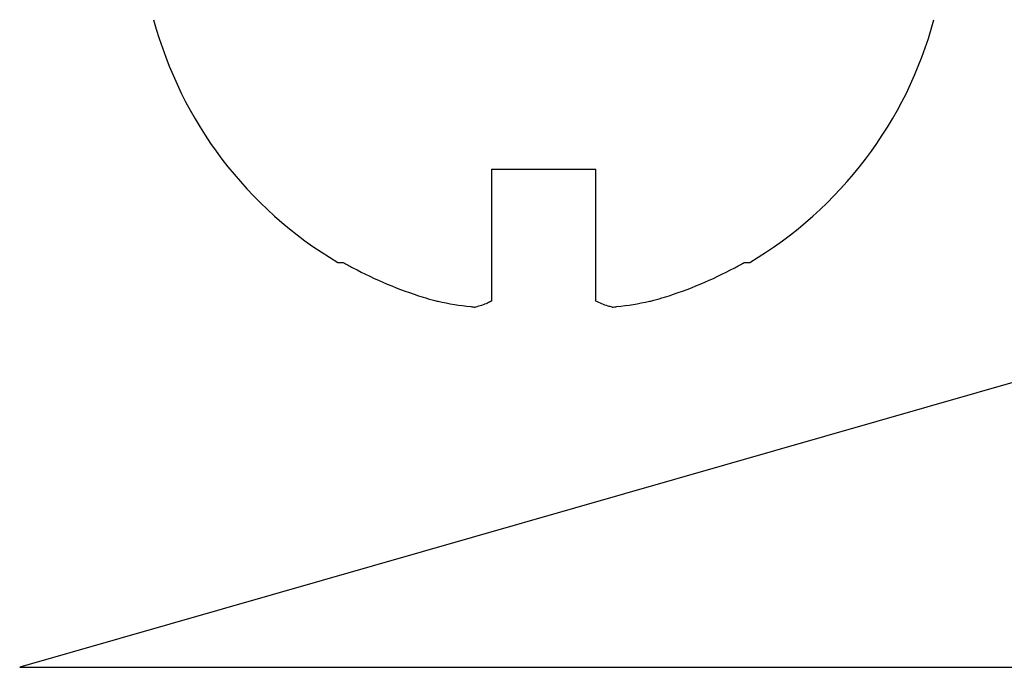
# Model space of a CAD drawing. Units: inches. Extents: x 0 to 11, y 0 to 8.5.
# Drawn here: x 5.2 to 5.5, y 4.4 to 4.6 of the extents above; entities that cross this region are included whole.
import ezdxf

# ---------------------------------------------------------------- set-up
doc = ezdxf.new("R2010")
doc.units = ezdxf.units.IN
doc.header["$LTSCALE"] = 0.605
doc.header["$MEASUREMENT"] = 0
doc.layers.get('0').update_dxf_attribs({"linetype": 'CONTINUOUS'})
doc.layers.add('ALL_ASSEMBLY_MEMBERS', color=7, linetype='CONTINUOUS')

msp = doc.modelspace()

# ---------------------------------------------------------------- linework, layer by layer
at = {"color": 7, "linetype": 'Continuous'}
for p, q in [((5.3747530177, 4.5500577782), (5.3747530177, 4.5061534453)), ((5.3747530177, 4.5500577782), (5.409476063, 4.5500577782)), ((5.409476063, 4.5061534453), (5.409476063, 4.5500577782)), ((5.3235287332, 4.5190501325), (5.325344791, 4.5190501325)), ((5.4588842897, 4.5190501325), (5.4607003475, 4.5190501325))]:
    msp.add_line(p, q, dxfattribs=at)
for centre, radius, start, end in [((5.3921145403, 4.6347890346), 0.134534406, 195.0476408773, 239.3494085867), ((5.3921145403, 4.6347890346), 0.134534406, 300.6505914133, 344.9523591227), ((5.3919780202, 4.635922542099999), 0.1345330716, 240.3109562159, 241.8587740634), ((5.3922510605, 4.6359225422), 0.1345330716, 298.1412259366, 299.6890437841), ((5.392060488999999, 4.6360827167), 0.1347132078, 241.8599758909999, 252.6668888686), ((5.3921685916, 4.6360827167), 0.1347132078, 287.3331111314, 298.140024109), ((5.3920803758, 4.6361345), 0.1347685644, 252.6653770166999, 254.2113912834), ((5.380612344299999, 4.616502693399999), 0.1129007644, 257.1021370182, 257.8987772936), ((5.380647660499999, 4.6166947834), 0.1130959897, 257.9016843686, 263.4685580255), ((5.4035814202, 4.6166947834), 0.1130959897, 276.5314419745, 282.0983156314), ((5.4036167363, 4.616502693399999), 0.1129007644, 282.1012227064, 282.8978629818001), ((5.3921487048, 4.6361345), 0.1347685644, 285.7886087166, 287.3346229833), ((5.3806652885, 4.6168555557), 0.1132577237, 263.4689495901, 264.2639151281), ((5.4035637922, 4.6168555557), 0.1132577237, 275.7360848719, 276.5310504099)]:
    msp.add_arc(centre, radius, start, end, dxfattribs=at)
for points, knots in [([(5.3747530177, 4.5061534453), (5.3743071308, 4.5059315909), (5.3725643384, 4.5051192768), (5.3707319325, 4.5044935856), (5.3693455849, 4.5041649337)], [0, 0, 0, 0, 0.2590130094, 1, 1, 1, 1]), ([(5.414883495700001, 4.5041649337), (5.414430614500001, 4.5042722951), (5.4125735999, 4.5047744391), (5.410780940900001, 4.5055041933), (5.409476063, 4.5061534453)], [0, 0, 0, 0, 0.242046397, 1, 1, 1, 1])]:
    msp.add_open_spline(points, degree=3, knots=knots, dxfattribs=at)
at = {"layer": 'ALL_ASSEMBLY_MEMBERS', "color": 7, "linetype": 'Continuous'}
msp.add_line((5.627003257799999, 4.5016592347), (5.2175883229, 4.3842613913), dxfattribs=at)
at = {"layer": 'ALL_ASSEMBLY_MEMBERS', "color": 9, "linetype": 'Continuous'}
msp.add_line((5.2175883229, 4.3842613913), (6.5291407578, 4.3842613913), dxfattribs=at)

doc.saveas('drawing.dxf')
